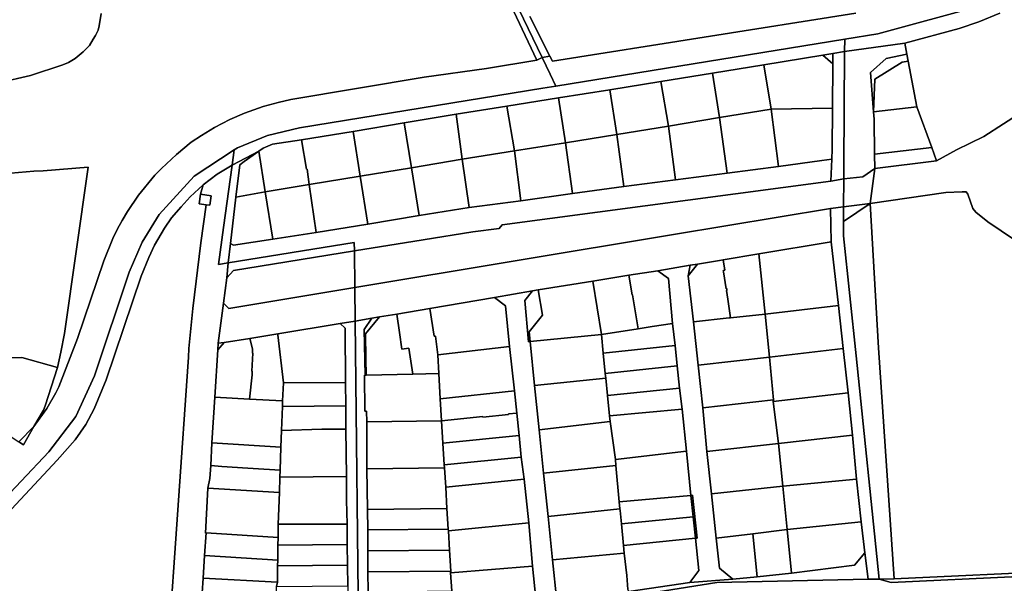
# Model space of a CAD drawing. Units: inches. Extents: x 7498764 to 7507173, y 5781178 to 5787262.
# Drawn here: x 7501971 to 7502450, y 5783649 to 5783923 of the extents above; entities that cross this region are included whole.
import ezdxf

# ---------------------------------------------------------------- set-up
doc = ezdxf.new("R2010")
doc.units = ezdxf.units.IN
doc.header["$MEASUREMENT"] = 0

msp = doc.modelspace()

# ---------------------------------------------------------------- linework, layer by layer
for points in [[(7502202.67, 5783945.24), (7502222.57, 5783903.29), (7502225.05, 5783904.53), (7502225.05, 5783904.53), (7502204.49, 5783947.31)], [(7502204.49, 5783947.31), (7502225.05, 5783904.53), (7502228.87, 5783905.31), (7502219.04, 5783924.57)], [(7501963.05, 5783848.03), (7501977.97, 5783849.36), (7501982.46, 5783849.57), (7502004.32, 5783851.29), (7501992.95, 5783770.6), (7501991.15, 5783761.51), (7501989.54, 5783753.97), (7501983.56, 5783735.44), (7501982.66, 5783733.29), (7501977.98, 5783725.36), (7501984.25, 5783734.09), (7501988.65, 5783741.79), (7501990.14, 5783744.59), (7501999.16, 5783768.19), (7502012, 5783805.87), (7502016.33, 5783816.74), (7502018.67, 5783821.42), (7502020.89, 5783825.51), (7502023.48, 5783829.82), (7502028.79, 5783837.72), (7502036.78, 5783847.42), (7502040.01, 5783850.72), (7502047.33, 5783857.5), (7502054.41, 5783863.48), (7502059.49, 5783866.73), (7502065.75, 5783870.59), (7502073.24, 5783874.57), (7502080.35, 5783877.57), (7502089.41, 5783880.83), (7502096.69, 5783882.77), (7502102.95, 5783884.23), (7502167.69, 5783895.01), (7502198.04, 5783899.26), (7502222.57, 5783903.29), (7502202.67, 5783945.24)], [(7502377.58, 5783926.16), (7502230.15, 5783902.91), (7502228.87, 5783905.31), (7502225.05, 5783904.53), (7502228.91, 5783896.51), (7502231.7, 5783890.7), (7502372.19, 5783913.51), (7502388.35, 5783916.13), (7502438.85, 5783929.88)], [(7502438.85, 5783929.88), (7502388.35, 5783916.13), (7502372.19, 5783913.51), (7502372.15, 5783907.56), (7502401.4, 5783911.5), (7502401.4, 5783911.5), (7502427.86, 5783918.69), (7502437.46, 5783922), (7502447.65, 5783926.15)], [(7501960.77, 5783892.33), (7501976.44, 5783895.93), (7501992.15, 5783901.01), (7501994.91, 5783902.14), (7501998.14, 5783904.12), (7502001.96, 5783907.32), (7502005.06, 5783910.43), (7502006.8, 5783913.47), (7502008.02, 5783915.28), (7502009.18, 5783917.92), (7502009.71, 5783920.02), (7502010.79, 5783925.93)], [(7502010.79, 5783925.93), (7502009.71, 5783920.02), (7502009.18, 5783917.92), (7502008.02, 5783915.28), (7502006.8, 5783913.47), (7502005.06, 5783910.43), (7502001.96, 5783907.32), (7501998.14, 5783904.12), (7501994.91, 5783902.14), (7501992.15, 5783901.01), (7501976.44, 5783895.93), (7501960.77, 5783892.33)], [(7502219.04, 5783924.57), (7502228.87, 5783905.31), (7502230.15, 5783902.91), (7502377.58, 5783926.16)], [(7502447.65, 5783926.15), (7502437.46, 5783922), (7502427.86, 5783918.69), (7502401.4, 5783911.5), (7502402.38, 5783906.31), (7502403, 5783902.78), (7502407.31, 5783880.66), (7502414.48, 5783860.91), (7502416.85, 5783854.4), (7502426.46, 5783859.82), (7502439.86, 5783866.16), (7502458.91, 5783878.48), (7502469.22, 5783886.93), (7502472.46, 5783889.19), (7502476.5, 5783890.67), (7502486.23, 5783896.55), (7502500.36, 5783902.41), (7502505.42, 5783905.54), (7502510.41, 5783909.41), (7502515.19, 5783914.8), (7502526.4, 5783923.58)], [(7501944.81, 5783670.34), (7501985.31, 5783713.09), (7501998.42, 5783730.32), (7502007.5, 5783749.99), (7502024.4, 5783800.3), (7502030.61, 5783814.99), (7502038.87, 5783828.42), (7502055.98, 5783846.9), (7502075.45, 5783859.76), (7502077, 5783860.78), (7502091.6, 5783866.75), (7502107.11, 5783870.49), (7502225.47, 5783889.69), (7502231.7, 5783890.7), (7502228.91, 5783896.51), (7502225.05, 5783904.53), (7502222.57, 5783903.29), (7502198.04, 5783899.26), (7502167.69, 5783895.01), (7502102.95, 5783884.23), (7502096.69, 5783882.77), (7502089.41, 5783880.83), (7502080.35, 5783877.57), (7502073.24, 5783874.57), (7502065.75, 5783870.59), (7502059.49, 5783866.73), (7502054.41, 5783863.48), (7502047.33, 5783857.5), (7502040.01, 5783850.72), (7502036.78, 5783847.42), (7502028.79, 5783837.72), (7502023.48, 5783829.82), (7502020.89, 5783825.51), (7502018.67, 5783821.42), (7502016.33, 5783816.74), (7502012, 5783805.87), (7501999.16, 5783768.19), (7501990.14, 5783744.59), (7501988.65, 5783741.79), (7501984.25, 5783734.09), (7501977.98, 5783725.36), (7501972.89, 5783716.53), (7501970.65, 5783717.99)], [(7502458.91, 5783878.48), (7502439.86, 5783866.16), (7502426.46, 5783859.82), (7502416.85, 5783854.4), (7502386.84, 5783850.75), (7502384.49, 5783833.74), (7502421.35, 5783839.05), (7502429.27, 5783839.37), (7502429.27, 5783839.37), (7502431.2, 5783839.31), (7502432.05, 5783838.26), (7502434.43, 5783831.34), (7502435.98, 5783829.46), (7502441.74, 5783824.78), (7502454.71, 5783816.01)], [(7501949.17, 5783666.21), (7501989.3, 5783708.99), (7501998.05, 5783718.89), (7502003.25, 5783726.39), (7502007.35, 5783733.89), (7502013.19, 5783748.08), (7502030.09, 5783798.39), (7502033.86, 5783807.47), (7502036.6, 5783813.45), (7502041.43, 5783821.66), (7502044.91, 5783826.7), (7502049.61, 5783832.13), (7502054.06, 5783836.87), (7502060.27, 5783842.72), (7502067.03, 5783847.92), (7502074.42, 5783852.31), (7502075.45, 5783859.76), (7502055.98, 5783846.9), (7502038.87, 5783828.42), (7502030.61, 5783814.99), (7502024.4, 5783800.3), (7502007.5, 5783749.99), (7501998.42, 5783730.32), (7501985.31, 5783713.09), (7501944.81, 5783670.34)], [(7502058.84, 5783630.33), (7502060.31, 5783651.68), (7502061.02, 5783662.67), (7502061.69, 5783673.67), (7502061.5, 5783673.62), (7502062.54, 5783695.44), (7502063.62, 5783700.2), (7502063.96, 5783706.49), (7502064.55, 5783717.52), (7502066.03, 5783739.59), (7502067.38, 5783762.64), (7502067.65, 5783765.81), (7502070.25, 5783785.21), (7502071.77, 5783797.65), (7502072.39, 5783804.84), (7502067.73, 5783804.1), (7502070.22, 5783822.1), (7502074.42, 5783852.31), (7502067.03, 5783847.92), (7502060.27, 5783842.72), (7502059.04, 5783838.18), (7502064.17, 5783837.42), (7502063.5, 5783832.86), (7502061.76, 5783832.99), (7502059.24, 5783814.6), (7502055.32, 5783782.7), (7502053.38, 5783763.28), (7502053.12, 5783759.11), (7502043.14, 5783615.27)], [(7502043.14, 5783615.27), (7502053.12, 5783759.11), (7502053.38, 5783763.28), (7502055.32, 5783782.7), (7502059.24, 5783814.6), (7502061.76, 5783832.99), (7502058.34, 5783833.51), (7502059.04, 5783838.18), (7502060.27, 5783842.72), (7502054.06, 5783836.87), (7502049.61, 5783832.13), (7502044.91, 5783826.7), (7502041.43, 5783821.66), (7502036.6, 5783813.45), (7502033.86, 5783807.47), (7502030.09, 5783798.39), (7502013.19, 5783748.08), (7502007.35, 5783733.89), (7502003.25, 5783726.39), (7501998.05, 5783718.89), (7501989.3, 5783708.99), (7501989.3, 5783708.99), (7501949.17, 5783666.21)], [(7502454.71, 5783816.01), (7502441.74, 5783824.78), (7502435.98, 5783829.46), (7502434.43, 5783831.34), (7502432.05, 5783838.26), (7502431.2, 5783839.31), (7502429.27, 5783839.37), (7502421.35, 5783839.05), (7502384.49, 5783833.74), (7502388.65, 5783763.59), (7502396.29, 5783651.34), (7502479.7, 5783655.21)], [(7502232.19, 5783640.54), (7502230.19, 5783660.6), (7502228, 5783681.6), (7502228, 5783681.6), (7502225.81, 5783702.78), (7502223.62, 5783723.84), (7502221.32, 5783745.27), (7502219.27, 5783766.61), (7502218.5, 5783766.57), (7502216.61, 5783786.51), (7502220.38, 5783791.33), (7502201.91, 5783788.1), (7502207.35, 5783783.99), (7502209.29, 5783764.17), (7502211.6, 5783742.72), (7502212.72, 5783731.92), (7502213.87, 5783721.06), (7502214.95, 5783710.45), (7502216.29, 5783699.88), (7502218.58, 5783678.62), (7502220.47, 5783657.56), (7502221.99, 5783641.79)], [(7502456.87, 5783652.61), (7502394.69, 5783649.6), (7502389, 5783651.3), (7502383.53, 5783651.18), (7502310.03, 5783649.55), (7502251.93, 5783640.34)]]:
    msp.add_lwpolyline(points)
for points in [[(7502133.2, 5783868.7), (7502158.07, 5783872.8), (7502183.25, 5783877.11), (7502207.89, 5783880.9), (7502233.03, 5783884.95), (7502258.01, 5783888.87), (7502282.86, 5783893.03), (7502307.92, 5783897), (7502332.91, 5783901.06), (7502361.52, 5783905.8), (7502366.39, 5783906.52), (7502372.15, 5783907.56), (7502372.19, 5783913.51), (7502231.7, 5783890.7), (7502225.47, 5783889.69), (7502107.11, 5783870.49), (7502091.6, 5783866.75), (7502077, 5783860.78), (7502075.45, 5783859.76), (7502074.42, 5783852.31), (7502087.36, 5783859.15), (7502089.52, 5783860.62), (7502093.97, 5783862.56), (7502108.15, 5783864.67), (7502133.2, 5783868.7)], [(7502365.93, 5783855.21), (7502365.42, 5783844.6), (7502371.76, 5783845.61), (7502371.8, 5783852.01), (7502372.15, 5783907.56), (7502366.39, 5783906.52), (7502366.41, 5783901.6), (7502366.18, 5783880.04), (7502366.01, 5783860.13), (7502365.93, 5783855.21)], [(7502402.38, 5783906.31), (7502401.4, 5783911.5), (7502372.15, 5783907.56), (7502371.8, 5783852.01), (7502371.76, 5783845.61), (7502380.95, 5783846.67), (7502386.84, 5783850.75), (7502386.67, 5783857.66), (7502386.52, 5783874.64), (7502386.14, 5783878.18), (7502384.69, 5783897.28), (7502392.39, 5783904.17), (7502402.38, 5783906.31)], [(7502366.18, 5783880.04), (7502366.41, 5783901.6), (7502361.52, 5783905.8), (7502332.91, 5783901.06), (7502336.48, 5783879.45), (7502366.18, 5783880.04)], [(7502366.41, 5783901.6), (7502366.39, 5783906.52), (7502361.52, 5783905.8), (7502366.41, 5783901.6)], [(7502386.88, 5783894.11), (7502400.09, 5783902.27), (7502403, 5783902.78), (7502402.38, 5783906.31), (7502392.39, 5783904.17), (7502384.69, 5783897.28), (7502386.14, 5783878.18), (7502386.88, 5783894.11)], [(7502386.14, 5783878.18), (7502407.31, 5783880.66), (7502403, 5783902.78), (7502400.09, 5783902.27), (7502386.88, 5783894.11), (7502386.14, 5783878.18)], [(7502336.48, 5783879.45), (7502332.91, 5783901.06), (7502307.92, 5783897), (7502311.34, 5783875.39), (7502336.48, 5783879.45)], [(7502286.46, 5783871.18), (7502282.86, 5783893.03), (7502258.01, 5783888.87), (7502261.42, 5783867.22), (7502286.46, 5783871.18)], [(7502311.34, 5783875.39), (7502307.92, 5783897), (7502282.86, 5783893.03), (7502286.46, 5783871.18), (7502311.34, 5783875.39)], [(7502261.42, 5783867.22), (7502258.01, 5783888.87), (7502233.03, 5783884.95), (7502236.43, 5783863.14), (7502261.42, 5783867.22)], [(7502236.43, 5783863.14), (7502233.03, 5783884.95), (7502207.89, 5783880.9), (7502211.62, 5783859.25), (7502236.43, 5783863.14)], [(7502211.62, 5783859.25), (7502207.89, 5783880.9), (7502183.25, 5783877.11), (7502186.21, 5783855.29), (7502211.62, 5783859.25)], [(7502336.48, 5783879.45), (7502311.34, 5783875.39), (7502315.02, 5783848.4), (7502340.06, 5783851.72), (7502336.48, 5783879.45)], [(7502365.93, 5783855.21), (7502366.01, 5783860.13), (7502366.18, 5783880.04), (7502336.48, 5783879.45), (7502340.06, 5783851.72), (7502361.05, 5783854.51), (7502365.93, 5783855.21)], [(7502386.67, 5783857.66), (7502414.48, 5783860.91), (7502407.31, 5783880.66), (7502386.14, 5783878.18), (7502386.52, 5783874.64), (7502386.67, 5783857.66)], [(7502158.07, 5783872.8), (7502161.64, 5783850.97), (7502186.21, 5783855.29), (7502183.25, 5783877.11), (7502158.07, 5783872.8)], [(7502311.34, 5783875.39), (7502286.46, 5783871.18), (7502289.94, 5783845.2), (7502315.02, 5783848.4), (7502311.34, 5783875.39)], [(7502136.69, 5783846.96), (7502161.64, 5783850.97), (7502158.07, 5783872.8), (7502133.2, 5783868.7), (7502136.69, 5783846.96)], [(7502286.46, 5783871.18), (7502261.42, 5783867.22), (7502264.74, 5783841.88), (7502289.94, 5783845.2), (7502286.46, 5783871.18)], [(7502087.36, 5783859.15), (7502090.48, 5783839.31), (7502111.9, 5783842.91), (7502110.78, 5783850.44), (7502110.48, 5783850.39), (7502108.15, 5783864.67), (7502093.97, 5783862.56), (7502089.52, 5783860.62), (7502087.36, 5783859.15)], [(7502136.69, 5783846.96), (7502133.2, 5783868.7), (7502108.15, 5783864.67), (7502110.48, 5783850.39), (7502110.78, 5783850.44), (7502111.9, 5783842.91), (7502136.69, 5783846.96)], [(7502261.42, 5783867.22), (7502236.43, 5783863.14), (7502239.8, 5783838.6), (7502264.74, 5783841.88), (7502261.42, 5783867.22)], [(7502236.43, 5783863.14), (7502211.62, 5783859.25), (7502214.77, 5783835.01), (7502239.8, 5783838.6), (7502236.43, 5783863.14)], [(7502386.84, 5783850.75), (7502416.85, 5783854.4), (7502414.48, 5783860.91), (7502386.67, 5783857.66), (7502386.84, 5783850.75)], [(7502073.52, 5783814.3), (7502076.17, 5783836.76), (7502078.08, 5783852.54), (7502080.28, 5783854.1), (7502087.36, 5783859.15), (7502074.42, 5783852.31), (7502070.22, 5783822.1), (7502067.73, 5783804.1), (7502072.39, 5783804.84), (7502073.52, 5783814.3)], [(7502133.8, 5783810.63), (7502167.23, 5783816.05), (7502191.4, 5783819.88), (7502204.19, 5783821.58), (7502205.68, 5783823.29), (7502365.42, 5783844.6), (7502365.93, 5783855.21), (7502361.05, 5783854.51), (7502340.06, 5783851.72), (7502315.02, 5783848.4), (7502289.94, 5783845.2), (7502264.74, 5783841.88), (7502239.8, 5783838.6), (7502214.77, 5783835.01), (7502189.59, 5783831.69), (7502165.38, 5783827.81), (7502140.41, 5783823.74), (7502115.28, 5783819.69), (7502094.24, 5783816.31), (7502074.97, 5783813.47), (7502073.52, 5783814.3), (7502072.39, 5783804.84), (7502133.76, 5783814.68), (7502133.8, 5783810.63)], [(7502090.48, 5783839.31), (7502087.36, 5783859.15), (7502080.28, 5783854.1), (7502078.08, 5783852.54), (7502076.17, 5783836.76), (7502090.48, 5783839.31)], [(7502186.21, 5783855.29), (7502161.64, 5783850.97), (7502165.38, 5783827.81), (7502189.59, 5783831.69), (7502186.21, 5783855.29)], [(7502211.62, 5783859.25), (7502186.21, 5783855.29), (7502189.59, 5783831.69), (7502214.77, 5783835.01), (7502211.62, 5783859.25)], [(7501871.01, 5783786.35), (7501871.68, 5783767.37), (7501871.81, 5783763.85), (7501871.94, 5783755.2), (7501922.6, 5783756.96), (7501927.79, 5783757.41), (7501972.18, 5783758.93), (7501989.54, 5783753.97), (7501991.15, 5783761.51), (7501992.95, 5783770.6), (7502004.32, 5783851.29), (7501982.46, 5783849.57), (7501977.97, 5783849.36), (7501963.05, 5783848.03), (7501869.19, 5783838.58), (7501870.99, 5783789.94), (7501871.01, 5783786.35)], [(7502165.38, 5783827.81), (7502161.64, 5783850.97), (7502136.69, 5783846.96), (7502140.41, 5783823.74), (7502165.38, 5783827.81)], [(7502380.95, 5783846.67), (7502371.76, 5783845.61), (7502371.67, 5783832.01), (7502384.49, 5783833.74), (7502386.84, 5783850.75), (7502380.95, 5783846.67)], [(7502115.28, 5783819.69), (7502140.41, 5783823.74), (7502136.69, 5783846.96), (7502111.9, 5783842.91), (7502115.28, 5783819.69)], [(7502134, 5783792.87), (7502289.01, 5783818.58), (7502365.21, 5783831.27), (7502371.67, 5783832.01), (7502371.76, 5783845.61), (7502365.42, 5783844.6), (7502205.68, 5783823.29), (7502204.19, 5783821.58), (7502191.4, 5783819.88), (7502167.23, 5783816.05), (7502133.8, 5783810.63), (7502134, 5783792.87)], [(7502111.9, 5783842.91), (7502090.48, 5783839.31), (7502094.24, 5783816.31), (7502115.28, 5783819.69), (7502111.9, 5783842.91)], [(7502058.34, 5783833.51), (7502061.76, 5783832.99), (7502063.5, 5783832.86), (7502064.17, 5783837.42), (7502059.04, 5783838.18), (7502058.34, 5783833.51)], [(7502073.52, 5783814.3), (7502074.97, 5783813.47), (7502094.24, 5783816.31), (7502090.48, 5783839.31), (7502076.17, 5783836.76), (7502073.52, 5783814.3)], [(7502249.81, 5783796.05), (7502267.25, 5783798.86), (7502281.4, 5783801.05), (7502296.99, 5783803.67), (7502300.55, 5783804.29), (7502311.36, 5783806.08), (7502313.12, 5783806.37), (7502330.47, 5783809.24), (7502365.66, 5783815.07), (7502365.21, 5783831.27), (7502289.01, 5783818.58), (7502134, 5783792.87), (7502134.18, 5783776.58), (7502142.28, 5783778), (7502146.08, 5783778.6), (7502154.38, 5783779.95), (7502170.42, 5783782.62), (7502201.91, 5783788.1), (7502220.38, 5783791.33), (7502223.16, 5783791.81), (7502249.81, 5783796.05)], [(7502365.66, 5783815.07), (7502369.16, 5783784.21), (7502371.38, 5783763.31), (7502373.93, 5783741.75), (7502375.89, 5783721.2), (7502377.99, 5783699.83), (7502380.23, 5783679.07), (7502381.96, 5783664.08), (7502383.53, 5783651.18), (7502389, 5783651.3), (7502377.67, 5783759.76), (7502371.58, 5783818.06), (7502371.62, 5783824.9), (7502371.67, 5783832.01), (7502365.21, 5783831.27), (7502365.66, 5783815.07)], [(7502371.62, 5783824.9), (7502371.58, 5783818.06), (7502377.67, 5783759.76), (7502389, 5783651.3), (7502396.29, 5783651.34), (7502388.65, 5783763.59), (7502384.49, 5783833.74), (7502371.62, 5783824.9)], [(7502371.67, 5783832.01), (7502371.62, 5783824.9), (7502384.49, 5783833.74), (7502371.67, 5783832.01)], [(7502071.77, 5783797.65), (7502075.1, 5783801.11), (7502133.8, 5783810.63), (7502133.76, 5783814.68), (7502072.39, 5783804.84), (7502071.77, 5783797.65)], [(7502333.53, 5783779.96), (7502369.16, 5783784.21), (7502365.66, 5783815.07), (7502330.47, 5783809.24), (7502333.53, 5783779.96)], [(7502070.25, 5783785.21), (7502072.84, 5783782.72), (7502134, 5783792.87), (7502133.8, 5783810.63), (7502075.1, 5783801.11), (7502071.77, 5783797.65), (7502070.25, 5783785.21)], [(7502316.7, 5783778.18), (7502333.53, 5783779.96), (7502330.47, 5783809.24), (7502313.12, 5783806.37), (7502313.86, 5783801.29), (7502313.17, 5783801.22), (7502313.28, 5783800.48), (7502314.52, 5783792.29), (7502314.84, 5783792.39), (7502314.91, 5783791.5), (7502314.68, 5783791.44), (7502315.29, 5783787.19), (7502316.7, 5783778.18)], [(7502296.83, 5783649.57), (7502317.81, 5783651.21), (7502311.33, 5783656.5), (7502309.69, 5783671.1), (7502307.38, 5783692.62), (7502305.2, 5783713.29), (7502303.2, 5783734.44), (7502301.01, 5783755.24), (7502298.66, 5783776.2), (7502296.15, 5783798.5), (7502296.99, 5783803.67), (7502281.4, 5783801.05), (7502286.44, 5783797.34), (7502288.54, 5783775.45), (7502289.74, 5783764.74), (7502290.77, 5783754.86), (7502291.87, 5783744.02), (7502293.12, 5783733.77), (7502295.3, 5783713.39), (7502297.42, 5783691.95), (7502298.2, 5783692.02), (7502300.46, 5783671.17), (7502299.6, 5783671.09), (7502301.29, 5783655.37), (7502296.83, 5783649.57)], [(7502296.15, 5783798.5), (7502298.66, 5783776.2), (7502316, 5783778.1), (7502316.7, 5783778.18), (7502315.29, 5783787.19), (7502314.68, 5783791.44), (7502314.91, 5783791.5), (7502314.84, 5783792.39), (7502314.52, 5783792.29), (7502313.28, 5783800.48), (7502313.17, 5783801.22), (7502313.86, 5783801.29), (7502313.12, 5783806.37), (7502311.36, 5783806.08), (7502300.55, 5783804.29), (7502296.15, 5783798.5)], [(7502300.55, 5783804.29), (7502296.99, 5783803.67), (7502296.15, 5783798.5), (7502300.55, 5783804.29)], [(7502253.91, 5783770.02), (7502271.83, 5783772.88), (7502269.08, 5783789.41), (7502268.82, 5783789.37), (7502267.25, 5783798.86), (7502249.81, 5783796.05), (7502253.91, 5783770.02)], [(7502269.08, 5783789.41), (7502271.83, 5783772.88), (7502278.6, 5783773.89), (7502288.54, 5783775.45), (7502286.44, 5783797.34), (7502281.4, 5783801.05), (7502267.25, 5783798.86), (7502268.82, 5783789.37), (7502269.08, 5783789.41)], [(7502067.65, 5783765.81), (7502070.53, 5783766.13), (7502083.06, 5783768.2), (7502096.58, 5783770.43), (7502126.92, 5783775.44), (7502134.18, 5783776.58), (7502134, 5783792.87), (7502072.84, 5783782.72), (7502070.25, 5783785.21), (7502067.65, 5783765.81)], [(7502253.91, 5783770.02), (7502249.81, 5783796.05), (7502223.16, 5783791.81), (7502225.3, 5783779.42), (7502218.74, 5783771.34), (7502219.27, 5783766.61), (7502253.91, 5783770.02)], [(7502207.35, 5783783.99), (7502201.91, 5783788.1), (7502170.42, 5783782.62), (7502172.6, 5783769.27), (7502173.28, 5783769.27), (7502174.3, 5783760.27), (7502209.29, 5783764.17), (7502207.35, 5783783.99)], [(7502223.16, 5783791.81), (7502220.38, 5783791.33), (7502216.61, 5783786.51), (7502218.5, 5783766.57), (7502219.27, 5783766.61), (7502218.74, 5783771.34), (7502225.3, 5783779.42), (7502223.16, 5783791.81)], [(7502333.53, 5783779.96), (7502335.63, 5783759.03), (7502371.38, 5783763.31), (7502369.16, 5783784.21), (7502333.53, 5783779.96)], [(7502139.13, 5783750.38), (7502139.47, 5783750.39), (7502139.4, 5783758.36), (7502139.25, 5783770.47), (7502146.08, 5783778.6), (7502142.28, 5783778), (7502138.57, 5783772.53), (7502139.13, 5783750.38)], [(7502139.47, 5783750.39), (7502162.16, 5783750.83), (7502160.36, 5783763.47), (7502156.94, 5783762.96), (7502155.68, 5783771.08), (7502154.38, 5783779.95), (7502146.08, 5783778.6), (7502139.25, 5783770.47), (7502139.4, 5783758.36), (7502139.47, 5783750.39)], [(7502154.38, 5783779.95), (7502155.68, 5783771.08), (7502156.94, 5783762.96), (7502160.36, 5783763.47), (7502162.16, 5783750.83), (7502174.85, 5783751.06), (7502174.3, 5783760.27), (7502173.28, 5783769.27), (7502172.6, 5783769.27), (7502170.42, 5783782.62), (7502154.38, 5783779.95)], [(7502298.66, 5783776.2), (7502301.01, 5783755.24), (7502335.63, 5783759.03), (7502333.53, 5783779.96), (7502316.7, 5783778.18), (7502316, 5783778.1), (7502298.66, 5783776.2)], [(7502096.58, 5783770.43), (7502096.64, 5783769.91), (7502099.31, 5783746.58), (7502129.49, 5783746.76), (7502129.3, 5783773.11), (7502126.92, 5783775.44), (7502096.58, 5783770.43)], [(7502125.98, 5783613.99), (7502135.98, 5783614.32), (7502134.18, 5783776.58), (7502126.92, 5783775.44), (7502129.3, 5783773.11), (7502129.49, 5783746.76), (7502129.61, 5783735.43), (7502129.68, 5783724.1), (7502129.93, 5783701.14), (7502129.94, 5783689.54), (7502130.24, 5783677.94), (7502130.33, 5783668.09), (7502130.47, 5783658.07), (7502130.59, 5783648.06), (7502130.71, 5783638.07), (7502130.73, 5783636), (7502130.85, 5783625.96), (7502130.93, 5783618.91), (7502125.98, 5783613.99)], [(7502140.19, 5783685.15), (7502139.8, 5783704.82), (7502139.8, 5783727.61), (7502139.77, 5783732.82), (7502138.93, 5783732.82), (7502138.65, 5783750.38), (7502139.13, 5783750.38), (7502138.57, 5783772.53), (7502142.28, 5783778), (7502134.18, 5783776.58), (7502135.98, 5783614.32), (7502145.9, 5783614.85), (7502140.77, 5783618.8), (7502140.48, 5783641.67), (7502140.48, 5783641.84), (7502140.45, 5783645.12), (7502140.33, 5783654.74), (7502140.3, 5783665.02), (7502140.3, 5783675.15), (7502140.19, 5783685.15)], [(7502289.74, 5783764.74), (7502288.54, 5783775.45), (7502278.6, 5783773.89), (7502271.83, 5783772.88), (7502253.91, 5783770.02), (7502254.74, 5783760.97), (7502289.74, 5783764.74)], [(7502096.64, 5783769.91), (7502096.58, 5783770.43), (7502083.06, 5783768.2), (7502084.33, 5783763.12), (7502084.21, 5783761.07), (7502084.46, 5783761.05), (7502083.92, 5783752.25), (7502084.17, 5783752.24), (7502084.07, 5783750.47), (7502082.81, 5783738.7), (7502098.94, 5783737.85), (7502099.31, 5783746.58), (7502096.64, 5783769.91)], [(7502219.27, 5783766.61), (7502221.32, 5783745.27), (7502255.99, 5783748.81), (7502255.73, 5783751.1), (7502254.74, 5783760.97), (7502253.91, 5783770.02), (7502219.27, 5783766.61)], [(7502084.21, 5783761.07), (7502084.33, 5783763.12), (7502083.06, 5783768.2), (7502070.53, 5783766.13), (7502067.38, 5783762.64), (7502066.03, 5783739.59), (7502082.81, 5783738.7), (7502084.07, 5783750.47), (7502084.17, 5783752.24), (7502083.92, 5783752.25), (7502084.46, 5783761.05), (7502084.21, 5783761.07)], [(7502067.38, 5783762.64), (7502070.53, 5783766.13), (7502067.65, 5783765.81), (7502067.38, 5783762.64)], [(7502209.29, 5783764.17), (7502174.3, 5783760.27), (7502174.85, 5783751.06), (7502175.46, 5783738.83), (7502211.6, 5783742.72), (7502209.29, 5783764.17)], [(7502255.73, 5783751.1), (7502290.77, 5783754.86), (7502289.74, 5783764.74), (7502254.74, 5783760.97), (7502255.73, 5783751.1)], [(7501982.66, 5783733.29), (7501983.56, 5783735.44), (7501989.54, 5783753.97), (7501972.18, 5783758.93), (7501927.79, 5783757.41), (7501928.99, 5783725.46), (7501957.61, 5783726.47), (7501970.65, 5783717.99), (7501977.98, 5783725.36), (7501982.66, 5783733.29)], [(7502301.01, 5783755.24), (7502303.2, 5783734.44), (7502337.59, 5783738.27), (7502335.63, 5783759.03), (7502301.01, 5783755.24)], [(7502337.59, 5783738.27), (7502337.42, 5783737.46), (7502373.93, 5783741.75), (7502371.38, 5783763.31), (7502335.63, 5783759.03), (7502337.59, 5783738.27)], [(7502256.83, 5783740.52), (7502291.87, 5783744.02), (7502290.77, 5783754.86), (7502255.73, 5783751.1), (7502255.99, 5783748.81), (7502256.83, 5783740.52)], [(7502139.77, 5783732.82), (7502139.8, 5783727.61), (7502176.15, 5783728.08), (7502175.46, 5783738.83), (7502174.85, 5783751.06), (7502162.16, 5783750.83), (7502139.47, 5783750.39), (7502139.13, 5783750.38), (7502138.65, 5783750.38), (7502138.93, 5783732.82), (7502139.77, 5783732.82)], [(7502099.31, 5783746.58), (7502098.94, 5783737.85), (7502098.81, 5783735.08), (7502129.61, 5783735.43), (7502129.49, 5783746.76), (7502099.31, 5783746.58)], [(7502223.62, 5783723.84), (7502258.11, 5783727.75), (7502257.8, 5783730.63), (7502256.83, 5783740.52), (7502255.99, 5783748.81), (7502221.32, 5783745.27), (7502223.62, 5783723.84)], [(7502211.6, 5783742.72), (7502175.46, 5783738.83), (7502176.15, 5783728.08), (7502196.21, 5783730.19), (7502196.24, 5783729.9), (7502208.79, 5783731.21), (7502208.76, 5783731.5), (7502212.72, 5783731.92), (7502211.6, 5783742.72)], [(7502257.8, 5783730.63), (7502293.12, 5783733.77), (7502291.87, 5783744.02), (7502256.83, 5783740.52), (7502257.8, 5783730.63)], [(7502337.42, 5783737.46), (7502339.98, 5783717.13), (7502375.89, 5783721.2), (7502373.93, 5783741.75), (7502337.42, 5783737.46)], [(7502098.94, 5783737.85), (7502082.81, 5783738.7), (7502066.03, 5783739.59), (7502064.55, 5783717.52), (7502098.09, 5783715.35), (7502098.33, 5783723.5), (7502098.81, 5783735.08), (7502098.94, 5783737.85)], [(7502129.61, 5783735.43), (7502098.81, 5783735.08), (7502098.33, 5783723.5), (7502118.03, 5783724.05), (7502129.68, 5783724.1), (7502129.61, 5783735.43)], [(7502303.2, 5783734.44), (7502305.2, 5783713.29), (7502339.98, 5783717.13), (7502337.42, 5783737.46), (7502337.59, 5783738.27), (7502303.2, 5783734.44)], [(7502212.72, 5783731.92), (7502208.76, 5783731.5), (7502208.79, 5783731.21), (7502196.24, 5783729.9), (7502196.21, 5783730.19), (7502176.15, 5783728.08), (7502176.82, 5783717.36), (7502213.87, 5783721.06), (7502212.72, 5783731.92)], [(7502260.81, 5783709.33), (7502295.3, 5783713.39), (7502293.12, 5783733.77), (7502257.8, 5783730.63), (7502258.11, 5783727.75), (7502260.81, 5783709.33)], [(7502139.8, 5783704.82), (7502177.56, 5783705.29), (7502177.49, 5783706.72), (7502176.82, 5783717.36), (7502176.15, 5783728.08), (7502139.8, 5783727.61), (7502139.8, 5783704.82)], [(7502260.81, 5783709.33), (7502258.11, 5783727.75), (7502223.62, 5783723.84), (7502225.81, 5783702.78), (7502260.94, 5783706.47), (7502260.81, 5783709.33)], [(7501972.89, 5783716.53), (7501977.98, 5783725.36), (7501970.65, 5783717.99), (7501972.89, 5783716.53)], [(7502098.33, 5783723.5), (7502098.09, 5783715.35), (7502097.73, 5783704.16), (7502097.62, 5783700.75), (7502129.93, 5783701.14), (7502129.68, 5783724.1), (7502118.03, 5783724.05), (7502098.33, 5783723.5)], [(7502214.95, 5783710.45), (7502213.87, 5783721.06), (7502176.82, 5783717.36), (7502177.49, 5783706.72), (7502214.95, 5783710.45)], [(7502375.89, 5783721.2), (7502339.98, 5783717.13), (7502342.11, 5783696.38), (7502377.99, 5783699.83), (7502375.89, 5783721.2)], [(7502064.55, 5783717.52), (7502063.96, 5783706.49), (7502069.43, 5783706.03), (7502082.03, 5783705.18), (7502084.58, 5783705.02), (7502097.73, 5783704.16), (7502098.09, 5783715.35), (7502064.55, 5783717.52)], [(7502339.98, 5783717.13), (7502305.2, 5783713.29), (7502307.38, 5783692.62), (7502342.11, 5783696.38), (7502339.98, 5783717.13)], [(7502297.42, 5783691.95), (7502295.3, 5783713.39), (7502260.81, 5783709.33), (7502260.94, 5783706.47), (7502262.6, 5783688.75), (7502297.42, 5783691.95)], [(7502761.54, 5783713.22), (7502722.32, 5783695.67), (7502660.28, 5783667.31), (7502649.11, 5783662.51), (7502605.46, 5783646.41), (7502603.04, 5783645.78), (7502598.93, 5783645.48), (7502590.28, 5783646.32), (7502542.09, 5783660.3), (7502479.7, 5783655.21), (7502396.29, 5783651.34), (7502389, 5783651.3), (7502394.69, 5783649.6), (7502456.87, 5783652.61), (7502483.51, 5783653.38), (7502541.51, 5783658.59), (7502563.2, 5783649.99), (7502590.9, 5783642.6), (7502607.5, 5783645.1), (7502628.5, 5783651.4), (7502749.48, 5783704.22), (7502761.55, 5783709.22), (7502761.54, 5783713.22)], [(7502084.58, 5783705.02), (7502082.03, 5783705.18), (7502069.43, 5783706.03), (7502063.96, 5783706.49), (7502063.62, 5783700.2), (7502062.54, 5783695.44), (7502097.34, 5783693.36), (7502097.62, 5783700.75), (7502097.73, 5783704.16), (7502084.58, 5783705.02)], [(7502214.95, 5783710.45), (7502177.49, 5783706.72), (7502177.56, 5783705.29), (7502178.22, 5783695.86), (7502216.29, 5783699.88), (7502214.95, 5783710.45)], [(7502260.94, 5783706.47), (7502225.81, 5783702.78), (7502228, 5783681.6), (7502262.93, 5783685.34), (7502262.6, 5783688.75), (7502260.94, 5783706.47)], [(7502178.22, 5783695.86), (7502177.56, 5783705.29), (7502139.8, 5783704.82), (7502140.19, 5783685.15), (7502178.77, 5783685.58), (7502178.22, 5783695.86)], [(7502097.62, 5783700.75), (7502097.34, 5783693.36), (7502096.76, 5783677.91), (7502130.24, 5783677.94), (7502129.94, 5783689.54), (7502129.93, 5783701.14), (7502097.62, 5783700.75)], [(7502216.29, 5783699.88), (7502178.22, 5783695.86), (7502178.77, 5783685.58), (7502179.34, 5783675.59), (7502179.6, 5783674.64), (7502218.58, 5783678.62), (7502216.29, 5783699.88)], [(7502380.23, 5783679.07), (7502377.99, 5783699.83), (7502342.11, 5783696.38), (7502344.14, 5783675.29), (7502380.23, 5783679.07)], [(7502097.34, 5783693.36), (7502062.54, 5783695.44), (7502061.5, 5783673.62), (7502061.69, 5783673.67), (7502096.75, 5783671.41), (7502096.76, 5783677.91), (7502097.34, 5783693.36)], [(7502297.42, 5783691.95), (7502262.6, 5783688.75), (7502262.93, 5783685.34), (7502262.97, 5783684.55), (7502263.6, 5783678.18), (7502298.51, 5783681.52), (7502297.42, 5783691.95)], [(7502297.42, 5783691.95), (7502298.51, 5783681.52), (7502299.6, 5783671.09), (7502300.46, 5783671.17), (7502298.2, 5783692.02), (7502297.42, 5783691.95)], [(7502327.54, 5783673.27), (7502344.14, 5783675.29), (7502342.11, 5783696.38), (7502307.38, 5783692.62), (7502309.69, 5783671.1), (7502327.54, 5783673.27)], [(7502179.34, 5783675.59), (7502178.77, 5783685.58), (7502140.19, 5783685.15), (7502140.3, 5783675.15), (7502179.34, 5783675.59)], [(7502264.64, 5783667.67), (7502263.6, 5783678.18), (7502262.97, 5783684.55), (7502262.93, 5783685.34), (7502228, 5783681.6), (7502230.19, 5783660.6), (7502265.04, 5783663.83), (7502264.64, 5783667.67)], [(7502096.75, 5783671.41), (7502096.65, 5783667.72), (7502130.33, 5783668.09), (7502130.24, 5783677.94), (7502096.76, 5783677.91), (7502096.75, 5783671.41)], [(7502220.47, 5783657.56), (7502218.58, 5783678.62), (7502179.6, 5783674.64), (7502180.11, 5783665.34), (7502180.65, 5783655.08), (7502180.6, 5783654.31), (7502220.47, 5783657.56)], [(7502299.6, 5783671.09), (7502298.51, 5783681.52), (7502263.6, 5783678.18), (7502264.64, 5783667.67), (7502299.6, 5783671.09)], [(7502380.23, 5783679.07), (7502344.14, 5783675.29), (7502346.23, 5783654.12), (7502376.87, 5783658.03), (7502381.96, 5783664.08), (7502380.23, 5783679.07)], [(7502061.69, 5783673.67), (7502061.02, 5783662.67), (7502096.53, 5783660.4), (7502096.65, 5783667.72), (7502096.75, 5783671.41), (7502061.69, 5783673.67)], [(7502179.34, 5783675.59), (7502140.3, 5783675.15), (7502140.3, 5783665.02), (7502180.11, 5783665.34), (7502179.6, 5783674.64), (7502179.34, 5783675.59)], [(7502317.81, 5783651.21), (7502329.58, 5783652.41), (7502327.54, 5783673.27), (7502309.69, 5783671.1), (7502311.33, 5783656.5), (7502317.81, 5783651.21)], [(7502329.58, 5783652.41), (7502346.23, 5783654.12), (7502344.14, 5783675.29), (7502327.54, 5783673.27), (7502329.58, 5783652.41)], [(7502130.33, 5783668.09), (7502096.65, 5783667.72), (7502096.53, 5783660.4), (7502096.48, 5783657.7), (7502130.47, 5783658.07), (7502130.33, 5783668.09)], [(7502296.83, 5783649.57), (7502301.29, 5783655.37), (7502299.6, 5783671.09), (7502264.64, 5783667.67), (7502265.04, 5783663.83), (7502266.24, 5783653.08), (7502266.81, 5783646.18), (7502267.24, 5783645.32), (7502296.83, 5783649.57)], [(7502182.93, 5783622.53), (7502145.9, 5783614.85), (7502135.98, 5783614.32), (7502136.03, 5783609.7), (7502139.92, 5783608.11), (7502181.84, 5783620.94), (7502228.94, 5783635.34), (7502251.93, 5783640.34), (7502310.03, 5783649.55), (7502383.53, 5783651.18), (7502381.96, 5783664.08), (7502376.87, 5783658.03), (7502346.23, 5783654.12), (7502329.58, 5783652.41), (7502317.81, 5783651.21), (7502296.83, 5783649.57), (7502267.24, 5783645.32), (7502234.73, 5783638.76), (7502218, 5783633.46), (7502182.93, 5783622.53)], [(7502180.11, 5783665.34), (7502140.3, 5783665.02), (7502140.33, 5783654.74), (7502180.65, 5783655.08), (7502180.11, 5783665.34)], [(7502265.04, 5783663.83), (7502230.19, 5783660.6), (7502232.19, 5783640.54), (7502234.73, 5783638.76), (7502267.24, 5783645.32), (7502266.81, 5783646.18), (7502266.24, 5783653.08), (7502265.04, 5783663.83)], [(7502061.02, 5783662.67), (7502060.31, 5783651.68), (7502096.36, 5783649.76), (7502096.48, 5783657.7), (7502096.53, 5783660.4), (7502061.02, 5783662.67)], [(7502096.48, 5783657.7), (7502096.36, 5783649.76), (7502095.98, 5783647.68), (7502130.59, 5783648.06), (7502130.47, 5783658.07), (7502096.48, 5783657.7)], [(7502140.33, 5783654.74), (7502140.45, 5783645.12), (7502146.87, 5783645.19), (7502157.25, 5783645.3), (7502181.22, 5783645.56), (7502180.6, 5783654.31), (7502180.65, 5783655.08), (7502140.33, 5783654.74)], [(7502221.99, 5783641.79), (7502220.47, 5783657.56), (7502180.6, 5783654.31), (7502181.22, 5783645.56), (7502181.45, 5783642.12), (7502181.46, 5783641.96), (7502182.42, 5783628.94), (7502217.68, 5783635.84), (7502221.99, 5783641.79)], [(7502095.71, 5783637.68), (7502095.98, 5783647.68), (7502096.36, 5783649.76), (7502060.31, 5783651.68), (7502058.84, 5783630.33), (7502077.82, 5783629.02), (7502079.51, 5783631.43), (7502095.46, 5783630.39), (7502095.64, 5783635.75), (7502095.71, 5783637.68)]]:
    msp.add_lwpolyline(points, close=True)

doc.saveas('drawing.dxf')
